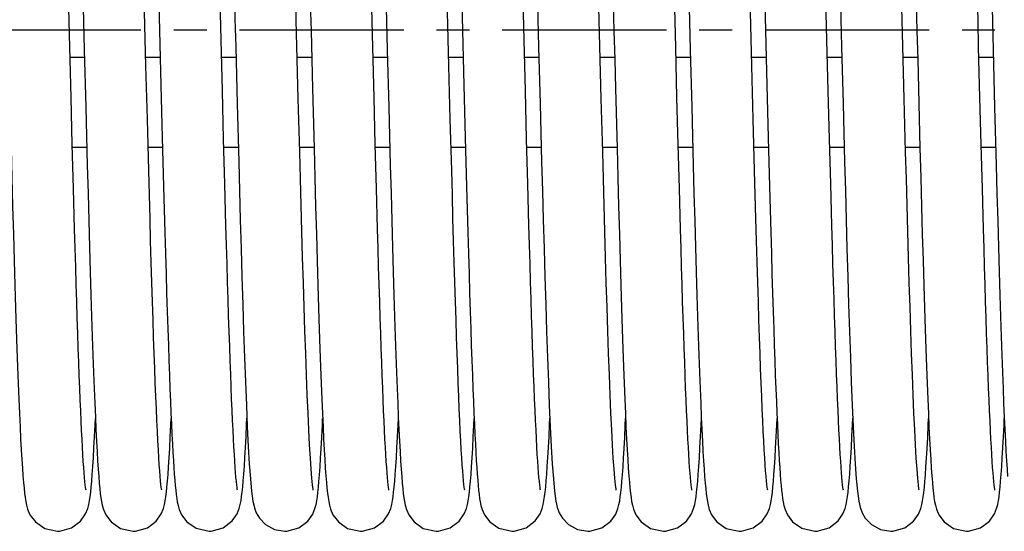
# Model space of a CAD drawing. Units: millimetres. Extents: x -343 to 246812, y -16963 to 97194.
# Drawn here: x 66323 to 66427, y -4099 to -4045 of the extents above; entities that cross this region are included whole.
import ezdxf

# ---------------------------------------------------------------- set-up
doc = ezdxf.new("R2010")
doc.units = ezdxf.units.MM
doc.header["$LTSCALE"] = 46.255
doc.linetypes.add('CENTER', pattern=[0.6, 0.375, -0.075, 0.075, -0.075])
doc.layers.get('0').update_dxf_attribs({"linetype": 'CONTINUOUS'})
doc.layers.add('DEFAULT_1', color=7, linetype='CENTER')

msp = doc.modelspace()

# ---------------------------------------------------------------- linework, layer by layer
at = {"color": 7, "linetype": 'Continuous'}
for p, q in [((66328.33839, -4048.88405), (66329.86484, -4048.88405)), ((66336.33838, -4048.88405), (66337.86481, -4048.88405)), ((66344.33838, -4048.88405), (66345.86484, -4048.88405)), ((66352.33839, -4048.88405), (66353.86481, -4048.88405)), ((66360.33839, -4048.88405), (66361.86484, -4048.88405)), ((66368.33838, -4048.88405), (66369.86481, -4048.88405)), ((66376.33838, -4048.88405), (66377.86484, -4048.88405)), ((66384.33839, -4048.88405), (66385.86481, -4048.88405)), ((66392.33839, -4048.88405), (66393.86484, -4048.88405)), ((66400.33838, -4048.88405), (66401.86481, -4048.88405)), ((66408.33838, -4048.88405), (66409.86484, -4048.88405)), ((66416.33839, -4048.88405), (66417.86481, -4048.88405)), ((66424.33839, -4048.88405), (66425.86484, -4048.88405)), ((66344.56188, -4057.54801), (66344.42977, -4052.45476)), ((66376.56188, -4057.54801), (66376.42977, -4052.45476)), ((66408.56188, -4057.54801), (66408.42977, -4052.45476)), ((66328.57684, -4058.11765), (66328.44751, -4053.14407)), ((66345.99106, -4053.80943), (66346.15117, -4059.936)), ((66352.5984, -4058.93583), (66352.45184, -4053.31228)), ((66360.57684, -4058.11765), (66360.44751, -4053.14407)), ((66377.99106, -4053.80943), (66378.15117, -4059.936)), ((66384.5984, -4058.93583), (66384.45184, -4053.31228)), ((66392.57684, -4058.11765), (66392.44751, -4053.14407)), ((66409.99106, -4053.80943), (66410.15117, -4059.936)), ((66416.5984, -4058.93583), (66416.45184, -4053.31228)), ((66424.57684, -4058.11765), (66424.44751, -4053.14407)), ((66330.00085, -4054.18872), (66330.16071, -4060.29515)), ((66362.00085, -4054.18872), (66362.16071, -4060.29515)), ((66394.00085, -4054.18872), (66394.16071, -4060.29515)), ((66426.00085, -4054.18872), (66426.16071, -4060.29515)), ((66336.64918, -4060.84661), (66336.50668, -4055.43238)), ((66368.64918, -4060.84661), (66368.50668, -4055.43238)), ((66400.64918, -4060.84661), (66400.50668, -4055.43238)), ((66338.08376, -4057.37839), (66338.22147, -4062.56135)), ((66344.68783, -4062.28525), (66344.56188, -4057.54801)), ((66370.08376, -4057.37839), (66370.22147, -4062.56135)), ((66376.68783, -4062.28525), (66376.56188, -4057.54801)), ((66402.08376, -4057.37839), (66402.22147, -4062.56135)), ((66408.68783, -4062.28525), (66408.56188, -4057.54801)), ((66328.70039, -4062.74922), (66328.57684, -4058.11765)), ((66328.5843, -4058.39946), (66330.11072, -4058.39946)), ((66336.5843, -4058.39946), (66338.11068, -4058.39946)), ((66344.58435, -4058.39946), (66346.11073, -4058.39946)), ((66352.58434, -4058.39946), (66354.11058, -4058.39946)), ((66360.70039, -4062.74922), (66360.57684, -4058.11765)), ((66360.5843, -4058.39946), (66362.11072, -4058.39946)), ((66368.5843, -4058.39946), (66370.11068, -4058.39946)), ((66376.58435, -4058.39946), (66378.11073, -4058.39946)), ((66384.58434, -4058.39946), (66386.11058, -4058.39946)), ((66392.70039, -4062.74922), (66392.57684, -4058.11765)), ((66392.5843, -4058.39946), (66394.11072, -4058.39946)), ((66400.5843, -4058.39946), (66402.11068, -4058.39946)), ((66408.58435, -4058.39946), (66410.11073, -4058.39946)), ((66416.58434, -4058.39946), (66418.11058, -4058.39946)), ((66424.70039, -4062.74922), (66424.57684, -4058.11765)), ((66424.5843, -4058.39946), (66426.11072, -4058.39946)), ((66328.81906, -4067.04636), (66328.70039, -4062.74922)), ((66344.80852, -4066.67203), (66344.68783, -4062.28525)), ((66360.81906, -4067.04636), (66360.70039, -4062.74922)), ((66376.80852, -4066.67203), (66376.68783, -4062.28525)), ((66392.81906, -4067.04636), (66392.70039, -4062.74922)), ((66408.80852, -4066.67203), (66408.68783, -4062.28525)), ((66424.81906, -4067.04636), (66424.70039, -4062.74922)), ((66347.65116, -4095.77278), (66347.84414, -4096.58285)), ((66347.8183, -4096.50089), (66348.00522, -4097.00221)), ((66379.65116, -4095.77278), (66379.84414, -4096.58285)), ((66379.8183, -4096.50089), (66380.00522, -4097.00221)), ((66411.65116, -4095.77278), (66411.84414, -4096.58285)), ((66411.8183, -4096.50089), (66412.00522, -4097.00221))]:
    msp.add_line(p, q, dxfattribs=at)
for points in [[(66328.44751, -4053.14407), (66328.31178, -4047.84222), (66328.24204, -4045.10403), (66328.17156, -4042.33874), (66328.10075, -4039.57048), (66327.95971, -4034.12086)], [(66329.48026, -4033.90013), (66329.62231, -4039.3811), (66329.69528, -4042.23171), (66329.76958, -4045.14657), (66329.84526, -4048.11751), (66330.00085, -4054.18872)], [(66345.47552, -4033.71944), (66345.61621, -4039.14347), (66345.68845, -4041.96444), (66345.76202, -4044.84963), (66345.83695, -4047.79147), (66345.99106, -4053.80943)], [(66360.44751, -4053.14407), (66360.31178, -4047.84222), (66360.24204, -4045.10403), (66360.17156, -4042.33874), (66360.10075, -4039.57048), (66359.95971, -4034.12086)], [(66361.48026, -4033.90013), (66361.62231, -4039.3811), (66361.69528, -4042.23171), (66361.76958, -4045.14657), (66361.84526, -4048.11751), (66362.00085, -4054.18872)], [(66377.47552, -4033.71944), (66377.61621, -4039.14347), (66377.68845, -4041.96444), (66377.76202, -4044.84963), (66377.83695, -4047.79147), (66377.99106, -4053.80943)], [(66392.44751, -4053.14407), (66392.31178, -4047.84222), (66392.24204, -4045.10403), (66392.17156, -4042.33874), (66392.10075, -4039.57048), (66391.95971, -4034.12086)], [(66393.48026, -4033.90013), (66393.62231, -4039.3811), (66393.69528, -4042.23171), (66393.76958, -4045.14657), (66393.84526, -4048.11751), (66394.00085, -4054.18872)], [(66409.47552, -4033.71944), (66409.61621, -4039.14347), (66409.68845, -4041.96444), (66409.76202, -4044.84963), (66409.83695, -4047.79147), (66409.99106, -4053.80943)], [(66424.44751, -4053.14407), (66424.31178, -4047.84222), (66424.24204, -4045.10403), (66424.17156, -4042.33874), (66424.10075, -4039.57048), (66423.95971, -4034.12086)], [(66425.48026, -4033.90013), (66425.62231, -4039.3811), (66425.69528, -4042.23171), (66425.76958, -4045.14657), (66425.84526, -4048.11751), (66426.00085, -4054.18872)], [(66337.4977, -4034.56655), (66337.64447, -4040.24507), (66337.71882, -4043.1543), (66337.79325, -4046.07587), (66337.86734, -4048.98357), (66337.9407, -4051.85146), (66338.08376, -4057.37839)], [(66353.50298, -4034.76857), (66353.64545, -4040.2831), (66353.71895, -4043.15933), (66353.79414, -4046.11091), (66353.87117, -4049.13331), (66353.95017, -4052.22045), (66354.11329, -4058.50318)], [(66369.4977, -4034.56655), (66369.64447, -4040.24507), (66369.71882, -4043.1543), (66369.79325, -4046.07587), (66369.86734, -4048.98357), (66369.9407, -4051.85146), (66370.08376, -4057.37839)], [(66385.50298, -4034.76857), (66385.64545, -4040.2831), (66385.71895, -4043.15933), (66385.79414, -4046.11091), (66385.87117, -4049.13331), (66385.95017, -4052.22045), (66386.11329, -4058.50318)], [(66401.4977, -4034.56655), (66401.64447, -4040.24507), (66401.71882, -4043.1543), (66401.79325, -4046.07587), (66401.86734, -4048.98357), (66401.9407, -4051.85146), (66402.08376, -4057.37839)], [(66417.50298, -4034.76857), (66417.64545, -4040.2831), (66417.71895, -4043.15933), (66417.79414, -4046.11091), (66417.87117, -4049.13331), (66417.95017, -4052.22045), (66418.11329, -4058.50318)], [(66352.45184, -4053.31228), (66352.30933, -4047.74595), (66352.23951, -4045.00459), (66352.17059, -4042.30055), (66352.03532, -4037.02892)], [(66384.45184, -4053.31228), (66384.30933, -4047.74595), (66384.23951, -4045.00459), (66384.17059, -4042.30055), (66384.03532, -4037.02892)], [(66416.45184, -4053.31228), (66416.30933, -4047.74595), (66416.23951, -4045.00459), (66416.17059, -4042.30055), (66416.03532, -4037.02892)], [(66336.50668, -4055.43238), (66336.36187, -4049.80476), (66336.28918, -4046.95513), (66336.21662, -4044.10615), (66336.07283, -4038.48357)], [(66344.42977, -4052.45476), (66344.29163, -4047.05118), (66344.22113, -4044.28318), (66344.07929, -4038.73478)], [(66368.50668, -4055.43238), (66368.36187, -4049.80476), (66368.28918, -4046.95513), (66368.21662, -4044.10615), (66368.07283, -4038.48357)], [(66376.42977, -4052.45476), (66376.29163, -4047.05118), (66376.22113, -4044.28318), (66376.07929, -4038.73478)], [(66400.50668, -4055.43238), (66400.36187, -4049.80476), (66400.28918, -4046.95513), (66400.21662, -4044.10615), (66400.07283, -4038.48357)], [(66408.42977, -4052.45476), (66408.29163, -4047.05118), (66408.22113, -4044.28318), (66408.07929, -4038.73478)], [(66322.11329, -4058.50318), (66322.19603, -4061.61689), (66322.27858, -4064.65672), (66322.36019, -4067.58438), (66322.44013, -4070.36552), (66322.51767, -4072.97062), (66322.59227, -4075.38269), (66322.66422, -4077.61286), (66322.73394, -4079.6775), (66322.80187, -4081.59188), (66322.86844, -4083.3697), (66322.93389, -4085.01819), (66322.99823, -4086.53827), (66323.06144, -4087.93139), (66323.12353, -4089.19981), (66323.18452, -4090.34665), (66323.24445, -4091.37586), (66323.3034, -4092.29226), (66323.36154, -4093.10158)], [(66354.02746, -4094.63212), (66354.00677, -4094.51045), (66353.94864, -4094.06709), (66353.87735, -4093.35865), (66353.80005, -4092.40667), (66353.7199, -4091.22892), (66353.63846, -4089.8422), (66353.55636, -4088.2576), (66353.47393, -4086.4862), (66353.39143, -4084.54018), (66353.30906, -4082.43306), (66353.22699, -4080.17964), (66353.14538, -4077.79593), (66353.06438, -4075.29893), (66352.98413, -4072.70646), (66352.90478, -4070.03691), (66352.82647, -4067.309), (66352.7493, -4064.54077), (66352.67329, -4061.74587), (66352.5984, -4058.93583)], [(66354.11329, -4058.50318), (66354.19603, -4061.61689), (66354.27858, -4064.65672), (66354.36019, -4067.58438), (66354.44013, -4070.36552), (66354.51767, -4072.97062), (66354.59227, -4075.38269), (66354.66422, -4077.61286), (66354.73394, -4079.6775), (66354.80187, -4081.59188), (66354.86844, -4083.3697), (66354.93389, -4085.01819), (66354.99823, -4086.53827), (66355.06144, -4087.93139), (66355.12353, -4089.19981), (66355.18452, -4090.34665), (66355.24445, -4091.37586), (66355.3034, -4092.29226), (66355.36154, -4093.10158)], [(66386.02746, -4094.63212), (66386.00677, -4094.51045), (66385.94864, -4094.06709), (66385.87735, -4093.35865), (66385.80005, -4092.40667), (66385.7199, -4091.22892), (66385.63846, -4089.8422), (66385.55636, -4088.2576), (66385.47393, -4086.4862), (66385.39143, -4084.54018), (66385.30906, -4082.43306), (66385.22699, -4080.17964), (66385.14538, -4077.79593), (66385.06438, -4075.29893), (66384.98413, -4072.70646), (66384.90478, -4070.03691), (66384.82647, -4067.309), (66384.7493, -4064.54077), (66384.67329, -4061.74587), (66384.5984, -4058.93583)], [(66386.11329, -4058.50318), (66386.19603, -4061.61689), (66386.27858, -4064.65672), (66386.36019, -4067.58438), (66386.44013, -4070.36552), (66386.51767, -4072.97062), (66386.59227, -4075.38269), (66386.66422, -4077.61286), (66386.73394, -4079.6775), (66386.80187, -4081.59188), (66386.86844, -4083.3697), (66386.93389, -4085.01819), (66386.99823, -4086.53827), (66387.06144, -4087.93139), (66387.12353, -4089.19981), (66387.18452, -4090.34665), (66387.24445, -4091.37586), (66387.3034, -4092.29226), (66387.36154, -4093.10158)], [(66418.02746, -4094.63212), (66418.00677, -4094.51045), (66417.94864, -4094.06709), (66417.87735, -4093.35865), (66417.80005, -4092.40667), (66417.7199, -4091.22892), (66417.63846, -4089.8422), (66417.55636, -4088.2576), (66417.47393, -4086.4862), (66417.39143, -4084.54018), (66417.30906, -4082.43306), (66417.22699, -4080.17964), (66417.14538, -4077.79593), (66417.06438, -4075.29893), (66416.98413, -4072.70646), (66416.90478, -4070.03691), (66416.82647, -4067.309), (66416.7493, -4064.54077), (66416.67329, -4061.74587), (66416.5984, -4058.93583)], [(66418.11329, -4058.50318), (66418.19603, -4061.61689), (66418.27858, -4064.65672), (66418.36019, -4067.58438), (66418.44013, -4070.36552), (66418.51767, -4072.97062), (66418.59227, -4075.38269), (66418.66422, -4077.61286), (66418.73394, -4079.6775), (66418.80187, -4081.59188), (66418.86844, -4083.3697), (66418.93389, -4085.01819), (66418.99823, -4086.53827), (66419.06144, -4087.93139), (66419.12353, -4089.19981), (66419.18452, -4090.34665), (66419.24445, -4091.37586), (66419.3034, -4092.29226), (66419.36154, -4093.10158)], [(66346.15117, -4059.936), (66346.23362, -4063.0099), (66346.31775, -4066.0722), (66346.40363, -4069.10694), (66346.49133, -4072.0966), (66346.58092, -4075.022), (66346.67249, -4077.86284), (66346.76616, -4080.59794), (66346.86208, -4083.20432), (66346.96042, -4085.65709), (66347.06137, -4087.92973), (66347.16524, -4089.99479), (66347.27363, -4091.84154), (66347.38756, -4093.43337), (66347.50889, -4094.73354), (66347.65116, -4095.77278)], [(66378.15117, -4059.936), (66378.23362, -4063.0099), (66378.31775, -4066.0722), (66378.40363, -4069.10694), (66378.49133, -4072.0966), (66378.58092, -4075.022), (66378.67249, -4077.86284), (66378.76616, -4080.59794), (66378.86208, -4083.20432), (66378.96042, -4085.65709), (66379.06137, -4087.92973), (66379.16524, -4089.99479), (66379.27363, -4091.84154), (66379.38756, -4093.43337), (66379.50889, -4094.73354), (66379.65116, -4095.77278)], [(66410.15117, -4059.936), (66410.23362, -4063.0099), (66410.31775, -4066.0722), (66410.40363, -4069.10694), (66410.49133, -4072.0966), (66410.58092, -4075.022), (66410.67249, -4077.86284), (66410.76616, -4080.59794), (66410.86208, -4083.20432), (66410.96042, -4085.65709), (66411.06137, -4087.92973), (66411.16524, -4089.99479), (66411.27363, -4091.84154), (66411.38756, -4093.43337), (66411.50889, -4094.73354), (66411.65116, -4095.77278)], [(66330.16071, -4060.29515), (66330.2409, -4063.27813), (66330.32047, -4066.16997), (66330.39885, -4068.94075), (66330.47545, -4071.56409), (66330.54969, -4074.01784), (66330.62128, -4076.29365), (66330.69054, -4078.40384), (66330.75784, -4080.36242), (66330.82357, -4082.1824), (66330.88809, -4083.87524), (66330.95157, -4085.44578), (66331.01399, -4086.895), (66331.07537, -4088.22449), (66331.13571, -4089.43659), (66331.19504, -4090.53434), (66331.25342, -4091.52151), (66331.31095, -4092.4026), (66331.36779, -4093.18295)], [(66338.02772, -4094.63218), (66338.00785, -4094.51737), (66337.97804, -4094.30798), (66337.94197, -4094.00812), (66337.90181, -4093.6207), (66337.85869, -4093.14587), (66337.81329, -4092.58271), (66337.76603, -4091.92988), (66337.71718, -4091.18576), (66337.66694, -4090.34852), (66337.61545, -4089.4165), (66337.56279, -4088.3883), (66337.50907, -4087.26291), (66337.45435, -4086.03972), (66337.39871, -4084.71862), (66337.3422, -4083.29998), (66337.28488, -4081.78468), (66337.22673, -4080.17234), (66337.16765, -4078.46025), (66337.10754, -4076.6453), (66337.04628, -4074.72432), (66336.98376, -4072.69413), (66336.91986, -4070.55168), (66336.85446, -4068.29416), (66336.78748, -4065.9195), (66336.71897, -4063.43291), (66336.64918, -4060.84661)], [(66362.16071, -4060.29515), (66362.2409, -4063.27813), (66362.32047, -4066.16997), (66362.39885, -4068.94075), (66362.47545, -4071.56409), (66362.54969, -4074.01784), (66362.62128, -4076.29365), (66362.69054, -4078.40384), (66362.75784, -4080.36242), (66362.82357, -4082.1824), (66362.88809, -4083.87524), (66362.95157, -4085.44578), (66363.01399, -4086.895), (66363.07537, -4088.22449), (66363.13571, -4089.43659), (66363.19504, -4090.53434), (66363.25342, -4091.52151), (66363.31095, -4092.4026), (66363.36779, -4093.18295)], [(66370.02772, -4094.63218), (66370.00785, -4094.51737), (66369.97804, -4094.30798), (66369.94197, -4094.00812), (66369.90181, -4093.6207), (66369.85869, -4093.14587), (66369.81329, -4092.58271), (66369.76603, -4091.92988), (66369.71718, -4091.18576), (66369.66694, -4090.34852), (66369.61545, -4089.4165), (66369.56279, -4088.3883), (66369.50907, -4087.26291), (66369.45435, -4086.03972), (66369.39871, -4084.71862), (66369.3422, -4083.29998), (66369.28488, -4081.78468), (66369.22673, -4080.17234), (66369.16765, -4078.46025), (66369.10754, -4076.6453), (66369.04628, -4074.72432), (66368.98376, -4072.69413), (66368.91986, -4070.55168), (66368.85446, -4068.29416), (66368.78748, -4065.9195), (66368.71897, -4063.43291), (66368.64918, -4060.84661)], [(66394.16071, -4060.29515), (66394.2409, -4063.27813), (66394.32047, -4066.16997), (66394.39885, -4068.94075), (66394.47545, -4071.56409), (66394.54969, -4074.01784), (66394.62128, -4076.29365), (66394.69054, -4078.40384), (66394.75784, -4080.36242), (66394.82357, -4082.1824), (66394.88809, -4083.87524), (66394.95157, -4085.44578), (66395.01399, -4086.895), (66395.07537, -4088.22449), (66395.13571, -4089.43659), (66395.19504, -4090.53434), (66395.25342, -4091.52151), (66395.31095, -4092.4026), (66395.36779, -4093.18295)], [(66402.02772, -4094.63218), (66402.00785, -4094.51737), (66401.97804, -4094.30798), (66401.94197, -4094.00812), (66401.90181, -4093.6207), (66401.85869, -4093.14587), (66401.81329, -4092.58271), (66401.76603, -4091.92988), (66401.71718, -4091.18576), (66401.66694, -4090.34852), (66401.61545, -4089.4165), (66401.56279, -4088.3883), (66401.50907, -4087.26291), (66401.45435, -4086.03972), (66401.39871, -4084.71862), (66401.3422, -4083.29998), (66401.28488, -4081.78468), (66401.22673, -4080.17234), (66401.16765, -4078.46025), (66401.10754, -4076.6453), (66401.04628, -4074.72432), (66400.98376, -4072.69413), (66400.91986, -4070.55168), (66400.85446, -4068.29416), (66400.78748, -4065.9195), (66400.71897, -4063.43291), (66400.64918, -4060.84661)], [(66426.16071, -4060.29515), (66426.2409, -4063.27813), (66426.32047, -4066.16997), (66426.39885, -4068.94075), (66426.47545, -4071.56409), (66426.54969, -4074.01784), (66426.62128, -4076.29365), (66426.69054, -4078.40384), (66426.75784, -4080.36242), (66426.82357, -4082.1824), (66426.88809, -4083.87524), (66426.95157, -4085.44578), (66427.01399, -4086.895), (66427.07537, -4088.22449), (66427.13571, -4089.43659), (66427.19504, -4090.53434), (66427.25342, -4091.52151), (66427.31095, -4092.4026), (66427.36779, -4093.18295)], [(66338.22147, -4062.56135), (66338.28835, -4065.01146), (66338.35393, -4067.3626), (66338.41822, -4069.61223), (66338.48124, -4071.75861), (66338.543, -4073.80065), (66338.60353, -4075.73803), (66338.66286, -4077.57154), (66338.72103, -4079.30259), (66338.77808, -4080.93289), (66338.83407, -4082.46448), (66338.88905, -4083.89964), (66338.94306, -4085.24102), (66338.99618, -4086.49131), (66339.04845, -4087.65328), (66339.09995, -4088.72976), (66339.15074, -4089.72366), (66339.20092, -4090.63792), (66339.25057, -4091.47554), (66339.29984, -4092.23959), (66339.34887, -4092.9333)], [(66370.22147, -4062.56135), (66370.28835, -4065.01146), (66370.35393, -4067.3626), (66370.41822, -4069.61223), (66370.48124, -4071.75861), (66370.543, -4073.80065), (66370.60353, -4075.73803), (66370.66286, -4077.57154), (66370.72103, -4079.30259), (66370.77808, -4080.93289), (66370.83407, -4082.46448), (66370.88905, -4083.89964), (66370.94306, -4085.24102), (66370.99618, -4086.49131), (66371.04845, -4087.65328), (66371.09995, -4088.72976), (66371.15074, -4089.72366), (66371.20092, -4090.63792), (66371.25057, -4091.47554), (66371.29984, -4092.23959), (66371.34887, -4092.9333)], [(66402.22147, -4062.56135), (66402.28835, -4065.01146), (66402.35393, -4067.3626), (66402.41822, -4069.61223), (66402.48124, -4071.75861), (66402.543, -4073.80065), (66402.60353, -4075.73803), (66402.66286, -4077.57154), (66402.72103, -4079.30259), (66402.77808, -4080.93289), (66402.83407, -4082.46448), (66402.88905, -4083.89964), (66402.94306, -4085.24102), (66402.99618, -4086.49131), (66403.04845, -4087.65328), (66403.09995, -4088.72976), (66403.15074, -4089.72366), (66403.20092, -4090.63792), (66403.25057, -4091.47554), (66403.29984, -4092.23959), (66403.34887, -4092.9333)], [(66330.02787, -4094.63291), (66330.00896, -4094.52441), (66329.9805, -4094.32671), (66329.94632, -4094.04677), (66329.90876, -4093.69163), (66329.8691, -4093.26586), (66329.82788, -4092.77062), (66329.78544, -4092.2061), (66329.74195, -4091.57175), (66329.69752, -4090.86663), (66329.65221, -4090.08948), (66329.60607, -4089.23887), (66329.55909, -4088.31323), (66329.51129, -4087.31095), (66329.46266, -4086.23036), (66329.4132, -4085.06994), (66329.36292, -4083.82895), (66329.31185, -4082.50704), (66329.26001, -4081.10415), (66329.20741, -4079.62053), (66329.15408, -4078.05675), (66329.10004, -4076.41369), (66329.04529, -4074.6926), (66328.98985, -4072.89507), (66328.93373, -4071.02247), (66328.87684, -4069.07357), (66328.81906, -4067.04636)], [(66346.02775, -4094.63233), (66346.00859, -4094.52206), (66345.97996, -4094.32258), (66345.94562, -4094.04063), (66345.90793, -4093.68322), (66345.86812, -4093.25475), (66345.82675, -4092.75631), (66345.78413, -4092.18792), (66345.74045, -4091.54892), (66345.6958, -4090.83818), (66345.65024, -4090.0543), (66345.6038, -4089.19563), (66345.5565, -4088.26043), (66345.50833, -4087.24684), (66345.45928, -4086.15299), (66345.40936, -4084.97743), (66345.3586, -4083.71953), (66345.30702, -4082.37898), (66345.25465, -4080.95578), (66345.20151, -4079.45027), (66345.14761, -4077.86313), (66345.09299, -4076.19539), (66345.03766, -4074.44848), (66344.98163, -4072.62393), (66344.92484, -4070.72107), (66344.86717, -4068.7378), (66344.80852, -4066.67203)], [(66362.02787, -4094.63291), (66362.00896, -4094.52441), (66361.9805, -4094.32671), (66361.94632, -4094.04677), (66361.90876, -4093.69163), (66361.8691, -4093.26586), (66361.82788, -4092.77062), (66361.78544, -4092.2061), (66361.74195, -4091.57175), (66361.69752, -4090.86663), (66361.65221, -4090.08948), (66361.60607, -4089.23887), (66361.55909, -4088.31323), (66361.51129, -4087.31095), (66361.46266, -4086.23036), (66361.4132, -4085.06994), (66361.36292, -4083.82895), (66361.31185, -4082.50704), (66361.26001, -4081.10415), (66361.20741, -4079.62053), (66361.15408, -4078.05675), (66361.10004, -4076.41369), (66361.04529, -4074.6926), (66360.98985, -4072.89507), (66360.93373, -4071.02247), (66360.87684, -4069.07357), (66360.81906, -4067.04636)], [(66378.02775, -4094.63233), (66378.00859, -4094.52206), (66377.97996, -4094.32258), (66377.94562, -4094.04063), (66377.90793, -4093.68322), (66377.86812, -4093.25475), (66377.82675, -4092.75631), (66377.78413, -4092.18792), (66377.74045, -4091.54892), (66377.6958, -4090.83818), (66377.65024, -4090.0543), (66377.6038, -4089.19563), (66377.5565, -4088.26043), (66377.50833, -4087.24684), (66377.45928, -4086.15299), (66377.40936, -4084.97743), (66377.3586, -4083.71953), (66377.30702, -4082.37898), (66377.25465, -4080.95578), (66377.20151, -4079.45027), (66377.14761, -4077.86313), (66377.09299, -4076.19539), (66377.03766, -4074.44848), (66376.98163, -4072.62393), (66376.92484, -4070.72107), (66376.86717, -4068.7378), (66376.80852, -4066.67203)], [(66394.02787, -4094.63291), (66394.00896, -4094.52441), (66393.9805, -4094.32671), (66393.94632, -4094.04677), (66393.90876, -4093.69163), (66393.8691, -4093.26586), (66393.82788, -4092.77062), (66393.78544, -4092.2061), (66393.74195, -4091.57175), (66393.69752, -4090.86663), (66393.65221, -4090.08948), (66393.60607, -4089.23887), (66393.55909, -4088.31323), (66393.51129, -4087.31095), (66393.46266, -4086.23036), (66393.4132, -4085.06994), (66393.36292, -4083.82895), (66393.31185, -4082.50704), (66393.26001, -4081.10415), (66393.20741, -4079.62053), (66393.15408, -4078.05675), (66393.10004, -4076.41369), (66393.04529, -4074.6926), (66392.98985, -4072.89507), (66392.93373, -4071.02247), (66392.87684, -4069.07357), (66392.81906, -4067.04636)], [(66410.02775, -4094.63233), (66410.00859, -4094.52206), (66409.97996, -4094.32258), (66409.94562, -4094.04063), (66409.90793, -4093.68322), (66409.86812, -4093.25475), (66409.82675, -4092.75631), (66409.78413, -4092.18792), (66409.74045, -4091.54892), (66409.6958, -4090.83818), (66409.65024, -4090.0543), (66409.6038, -4089.19563), (66409.5565, -4088.26043), (66409.50833, -4087.24684), (66409.45928, -4086.15299), (66409.40936, -4084.97743), (66409.3586, -4083.71953), (66409.30702, -4082.37898), (66409.25465, -4080.95578), (66409.20151, -4079.45027), (66409.14761, -4077.86313), (66409.09299, -4076.19539), (66409.03766, -4074.44848), (66408.98163, -4072.62393), (66408.92484, -4070.72107), (66408.86717, -4068.7378), (66408.80852, -4066.67203)], [(66426.02787, -4094.63291), (66426.00896, -4094.52441), (66425.9805, -4094.32671), (66425.94632, -4094.04677), (66425.90876, -4093.69163), (66425.8691, -4093.26586), (66425.82788, -4092.77062), (66425.78544, -4092.2061), (66425.74195, -4091.57175), (66425.69752, -4090.86663), (66425.65221, -4090.08948), (66425.60607, -4089.23887), (66425.55909, -4088.31323), (66425.51129, -4087.31095), (66425.46266, -4086.23036), (66425.4132, -4085.06994), (66425.36292, -4083.82895), (66425.31185, -4082.50704), (66425.26001, -4081.10415), (66425.20741, -4079.62053), (66425.15408, -4078.05675), (66425.10004, -4076.41369), (66425.04529, -4074.6926), (66424.98985, -4072.89507), (66424.93373, -4071.02247), (66424.87684, -4069.07357), (66424.81906, -4067.04636)], [(66330.69144, -4092.94727), (66330.74923, -4092.1244), (66330.80799, -4091.19288), (66330.86779, -4090.14783), (66330.92866, -4088.98558), (66330.99056, -4087.70367), (66331.0205, -4087.03598)], [(66338.69027, -4092.9629), (66338.748, -4092.14277), (66338.80679, -4091.21282), (66338.86675, -4090.16678), (66338.92798, -4088.99913), (66338.99049, -4087.70519), (66339.02058, -4087.03378)], [(66346.69338, -4092.92107), (66346.75129, -4092.0933), (66346.81008, -4091.15793), (66346.86984, -4090.11025), (66346.93062, -4088.94653), (66346.9924, -4087.66407), (66347.02109, -4087.02296)], [(66354.6888, -4092.98263), (66354.74633, -4092.16779), (66354.80486, -4091.24486), (66354.86454, -4090.20712), (66354.92551, -4089.04811), (66354.98785, -4087.76186), (66355.02065, -4087.03228)], [(66362.69144, -4092.94727), (66362.74923, -4092.1244), (66362.80799, -4091.19288), (66362.86779, -4090.14783), (66362.92866, -4088.98558), (66362.99056, -4087.70367), (66363.0205, -4087.03598)], [(66370.69027, -4092.9629), (66370.748, -4092.14277), (66370.80679, -4091.21282), (66370.86675, -4090.16678), (66370.92798, -4088.99913), (66370.99049, -4087.70519), (66371.02058, -4087.03378)], [(66378.69338, -4092.92107), (66378.75129, -4092.0933), (66378.81008, -4091.15793), (66378.86984, -4090.11025), (66378.93062, -4088.94653), (66378.9924, -4087.66407), (66379.02109, -4087.02296)], [(66386.6888, -4092.98263), (66386.74633, -4092.16779), (66386.80486, -4091.24486), (66386.86454, -4090.20712), (66386.92551, -4089.04811), (66386.98785, -4087.76186), (66387.02065, -4087.03228)], [(66394.69144, -4092.94727), (66394.74923, -4092.1244), (66394.80799, -4091.19288), (66394.86779, -4090.14783), (66394.92866, -4088.98558), (66394.99056, -4087.70367), (66395.0205, -4087.03598)], [(66402.69027, -4092.9629), (66402.748, -4092.14277), (66402.80679, -4091.21282), (66402.86675, -4090.16678), (66402.92798, -4088.99913), (66402.99049, -4087.70519), (66403.02058, -4087.03378)], [(66410.69338, -4092.92107), (66410.75129, -4092.0933), (66410.81008, -4091.15793), (66410.86984, -4090.11025), (66410.93062, -4088.94653), (66410.9924, -4087.66407), (66411.02109, -4087.02296)], [(66418.6888, -4092.98263), (66418.74633, -4092.16779), (66418.80486, -4091.24486), (66418.86454, -4090.20712), (66418.92551, -4089.04811), (66418.98785, -4087.76186), (66419.02065, -4087.03228)], [(66426.69144, -4092.94727), (66426.74923, -4092.1244), (66426.80799, -4091.19288), (66426.86779, -4090.14783), (66426.92866, -4088.98558), (66426.99056, -4087.70367), (66427.0205, -4087.03598)], [(66323.36154, -4093.10158), (66323.41904, -4093.80949), (66323.47606, -4094.42136), (66323.53317, -4094.94602), (66323.59196, -4095.39862), (66323.65638, -4095.80228), (66323.73617, -4096.1921), (66323.86025, -4096.63295), (66324.10895, -4097.21059), (66324.67716, -4097.96716), (66325.65935, -4098.64983), (66327.02067, -4098.95905)], [(66327.02067, -4098.95905), (66327.24672, -4098.95049), (66328.51037, -4098.58699), (66329.45169, -4097.87694), (66329.97862, -4097.12215), (66330.20723, -4096.55239), (66330.32167, -4096.11995), (66330.3988, -4095.72304), (66330.46259, -4095.30441), (66330.52122, -4094.83381), (66330.57797, -4094.29303), (66330.63446, -4093.66756), (66330.69144, -4092.94727)], [(66331.36779, -4093.18295), (66331.4242, -4093.86864), (66331.48047, -4094.46491), (66331.53715, -4094.97946), (66331.59583, -4095.42545), (66331.66035, -4095.82429), (66331.74024, -4096.20928), (66331.86286, -4096.64073), (66332.10944, -4097.2115), (66332.67162, -4097.96165), (66333.65301, -4098.64688), (66335.02067, -4098.95905)], [(66335.02067, -4098.95905), (66335.24447, -4098.95066), (66336.50676, -4098.58885), (66337.4481, -4097.88078), (66337.97645, -4097.12645), (66338.20601, -4096.55628), (66338.32082, -4096.12377), (66338.39805, -4095.72744), (66338.46183, -4095.30994), (66338.5204, -4094.84104), (66338.57703, -4094.30262), (66338.63341, -4093.68009), (66338.69027, -4092.9629)], [(66339.34887, -4092.9333), (66339.39792, -4093.56018), (66339.4474, -4094.12495), (66339.49784, -4094.63168), (66339.54986, -4095.0833), (66339.60497, -4095.48752), (66339.6668, -4095.85946), (66339.74458, -4096.22739), (66339.86459, -4096.64583), (66340.10699, -4097.20697), (66340.66362, -4097.95363), (66341.64442, -4098.64286), (66343.02067, -4098.95905)], [(66346.52262, -4094.8215), (66346.57954, -4094.27681), (66346.63623, -4093.64655), (66346.69338, -4092.92107)], [(66351.02067, -4098.95905), (66351.24139, -4098.95089), (66352.50179, -4098.5914), (66353.44314, -4097.88606), (66353.97348, -4097.13233), (66354.20433, -4096.56162), (66354.31961, -4096.12915), (66354.39697, -4095.73374), (66354.46074, -4095.31783), (66354.51925, -4094.85105), (66354.5758, -4094.31521), (66354.63207, -4093.69581), (66354.6888, -4092.98263)], [(66355.36154, -4093.10158), (66355.41904, -4093.80949), (66355.47606, -4094.42136), (66355.53317, -4094.94602), (66355.59196, -4095.39862), (66355.65638, -4095.80228), (66355.73617, -4096.1921), (66355.86025, -4096.63295), (66356.10895, -4097.21059), (66356.67716, -4097.96716), (66357.65935, -4098.64983), (66359.02067, -4098.95905)], [(66359.02067, -4098.95905), (66359.24672, -4098.95049), (66360.51037, -4098.58699), (66361.45169, -4097.87694), (66361.97862, -4097.12215), (66362.20723, -4096.55239), (66362.32167, -4096.11995), (66362.3988, -4095.72304), (66362.46259, -4095.30441), (66362.52122, -4094.83381), (66362.57797, -4094.29303), (66362.63446, -4093.66756), (66362.69144, -4092.94727)], [(66363.36779, -4093.18295), (66363.4242, -4093.86864), (66363.48047, -4094.46491), (66363.53715, -4094.97946), (66363.59583, -4095.42545), (66363.66035, -4095.82429), (66363.74024, -4096.20928), (66363.86286, -4096.64073), (66364.10944, -4097.2115), (66364.67162, -4097.96165), (66365.65301, -4098.64688), (66367.02067, -4098.95905)], [(66367.02067, -4098.95905), (66367.24447, -4098.95066), (66368.50676, -4098.58885), (66369.4481, -4097.88078), (66369.97645, -4097.12645), (66370.20601, -4096.55628), (66370.32082, -4096.12377), (66370.39805, -4095.72744), (66370.46183, -4095.30994), (66370.5204, -4094.84104), (66370.57703, -4094.30262), (66370.63341, -4093.68009), (66370.69027, -4092.9629)], [(66371.34887, -4092.9333), (66371.39792, -4093.56018), (66371.4474, -4094.12495), (66371.49784, -4094.63168), (66371.54986, -4095.0833), (66371.60497, -4095.48752), (66371.6668, -4095.85946), (66371.74458, -4096.22739), (66371.86459, -4096.64583), (66372.10699, -4097.20697), (66372.66362, -4097.95363), (66373.64442, -4098.64286), (66375.02067, -4098.95905)], [(66378.52262, -4094.8215), (66378.57954, -4094.27681), (66378.63623, -4093.64655), (66378.69338, -4092.92107)], [(66383.02067, -4098.95905), (66383.24139, -4098.95089), (66384.50179, -4098.5914), (66385.44314, -4097.88606), (66385.97348, -4097.13233), (66386.20433, -4096.56162), (66386.31961, -4096.12915), (66386.39697, -4095.73374), (66386.46074, -4095.31783), (66386.51925, -4094.85105), (66386.5758, -4094.31521), (66386.63207, -4093.69581), (66386.6888, -4092.98263)], [(66387.36154, -4093.10158), (66387.41904, -4093.80949), (66387.47606, -4094.42136), (66387.53317, -4094.94602), (66387.59196, -4095.39862), (66387.65638, -4095.80228), (66387.73617, -4096.1921), (66387.86025, -4096.63295), (66388.10895, -4097.21059), (66388.67716, -4097.96716), (66389.65935, -4098.64983), (66391.02067, -4098.95905)], [(66391.02067, -4098.95905), (66391.24672, -4098.95049), (66392.51037, -4098.58699), (66393.45169, -4097.87694), (66393.97862, -4097.12215), (66394.20723, -4096.55239), (66394.32167, -4096.11995), (66394.3988, -4095.72304), (66394.46259, -4095.30441), (66394.52122, -4094.83381), (66394.57797, -4094.29303), (66394.63446, -4093.66756), (66394.69144, -4092.94727)], [(66395.36779, -4093.18295), (66395.4242, -4093.86864), (66395.48047, -4094.46491), (66395.53715, -4094.97946), (66395.59583, -4095.42545), (66395.66035, -4095.82429), (66395.74024, -4096.20928), (66395.86286, -4096.64073), (66396.10944, -4097.2115), (66396.67162, -4097.96165), (66397.65301, -4098.64688), (66399.02067, -4098.95905)], [(66399.02067, -4098.95905), (66399.24447, -4098.95066), (66400.50676, -4098.58885), (66401.4481, -4097.88078), (66401.97645, -4097.12645), (66402.20601, -4096.55628), (66402.32082, -4096.12377), (66402.39805, -4095.72744), (66402.46183, -4095.30994), (66402.5204, -4094.84104), (66402.57703, -4094.30262), (66402.63341, -4093.68009), (66402.69027, -4092.9629)], [(66403.34887, -4092.9333), (66403.39792, -4093.56018), (66403.4474, -4094.12495), (66403.49784, -4094.63168), (66403.54986, -4095.0833), (66403.60497, -4095.48752), (66403.6668, -4095.85946), (66403.74458, -4096.22739), (66403.86459, -4096.64583), (66404.10699, -4097.20697), (66404.66362, -4097.95363), (66405.64442, -4098.64286), (66407.02067, -4098.95905)], [(66410.52262, -4094.8215), (66410.57954, -4094.27681), (66410.63623, -4093.64655), (66410.69338, -4092.92107)], [(66415.02067, -4098.95905), (66415.24139, -4098.95089), (66416.50179, -4098.5914), (66417.44314, -4097.88606), (66417.97348, -4097.13233), (66418.20433, -4096.56162), (66418.31961, -4096.12915), (66418.39697, -4095.73374), (66418.46074, -4095.31783), (66418.51925, -4094.85105), (66418.5758, -4094.31521), (66418.63207, -4093.69581), (66418.6888, -4092.98263)], [(66419.36154, -4093.10158), (66419.41904, -4093.80949), (66419.47606, -4094.42136), (66419.53317, -4094.94602), (66419.59196, -4095.39862), (66419.65638, -4095.80228), (66419.73617, -4096.1921), (66419.86025, -4096.63295), (66420.10895, -4097.21059), (66420.67716, -4097.96716), (66421.65935, -4098.64983), (66423.02067, -4098.95905)], [(66423.02067, -4098.95905), (66423.24672, -4098.95049), (66424.51037, -4098.58699), (66425.45169, -4097.87694), (66425.97862, -4097.12215), (66426.20723, -4096.55239), (66426.32167, -4096.11995), (66426.3988, -4095.72304), (66426.46259, -4095.30441), (66426.52122, -4094.83381), (66426.57797, -4094.29303), (66426.63446, -4093.66756), (66426.69144, -4092.94727)], [(66345.98227, -4097.11489), (66346.20928, -4096.54584), (66346.32311, -4096.11345), (66346.40008, -4095.71553), (66346.46388, -4095.29496), (66346.52262, -4094.8215)], [(66377.98227, -4097.11489), (66378.20928, -4096.54584), (66378.32311, -4096.11345), (66378.40008, -4095.71553), (66378.46388, -4095.29496), (66378.52262, -4094.8215)], [(66409.98227, -4097.11489), (66410.20928, -4096.54584), (66410.32311, -4096.11345), (66410.40008, -4095.71553), (66410.46388, -4095.29496), (66410.52262, -4094.8215)], [(66343.02067, -4098.95905), (66343.25054, -4098.9502), (66344.51647, -4098.58384), (66345.45776, -4097.87043), (66345.98227, -4097.11489)], [(66348.00522, -4097.00221), (66348.33722, -4097.5718), (66348.98618, -4098.23896), (66349.94777, -4098.76821), (66351.0207, -4098.95905)], [(66375.02067, -4098.95905), (66375.25054, -4098.9502), (66376.51647, -4098.58384), (66377.45776, -4097.87043), (66377.98227, -4097.11489)], [(66380.00522, -4097.00221), (66380.33722, -4097.5718), (66380.98618, -4098.23896), (66381.94777, -4098.76821), (66383.0207, -4098.95905)], [(66407.02067, -4098.95905), (66407.25054, -4098.9502), (66408.51647, -4098.58384), (66409.45776, -4097.87043), (66409.98227, -4097.11489)], [(66412.00522, -4097.00221), (66412.33722, -4097.5718), (66412.98618, -4098.23896), (66413.94777, -4098.76821), (66415.0207, -4098.95905)]]:
    msp.add_lwpolyline(points, dxfattribs=at)
at = {"layer": 'DEFAULT_1', "color": 7, "linetype": 'CENTER'}
msp.add_line((65707.92093, -4046.00532), (69139.52771, -4046.00532), dxfattribs=at)

doc.saveas('drawing.dxf')
